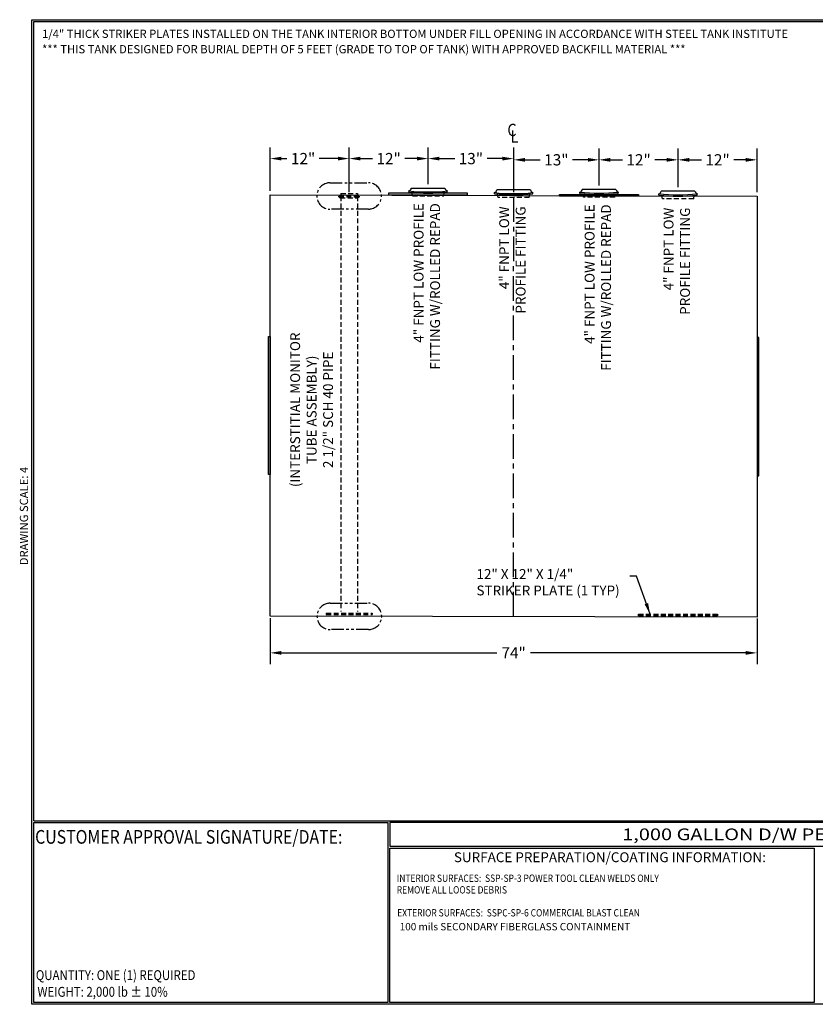
# Model space of a CAD drawing. Extents: x -7 to 941, y 0 to 599.
# Drawn here: x -7 to 476, y 0 to 599 of the extents above; entities that cross this region are included whole.
import ezdxf
from ezdxf.enums import TextEntityAlignment as Align

# ---------------------------------------------------------------- set-up
doc = ezdxf.new("R2010")
doc.units = 0
doc.header["$LTSCALE"] = 12
doc.header["$MEASUREMENT"] = 0
for name, pattern in [('CENTER', [2, 1.25, -0.25, 0.25, -0.25]), ('HIDDEN', [0.375, 0.25, -0.125]), ('PHANTOM', [2.5, 1.25, -0.25, 0.25, -0.25, 0.25, -0.25]), ('PHANTOM2', [1.25, 0.625, -0.125, 0.125, -0.125, 0.125, -0.125])]:
    doc.linetypes.add(name, pattern=pattern)
doc.layers.get('0').update_dxf_attribs({"linetype": 'CONTINUOUS'})
doc.layers.get('DEFPOINTS').update_dxf_attribs({"linetype": 'CONTINUOUS'})
for name, color, linetype in [('CENTERLINE', 6, 'CENTER'), ('D', 1, 'CONTINUOUS'), ('DIMENSION', 1, 'CONTINUOUS'), ('HIDDEN', 3, 'HIDDEN'), ('P', 4, 'PHANTOM'), ('Title Block', 9, 'CONTINUOUS')]:
    doc.layers.add(name, color=color, linetype=linetype)
doc.styles.add('BOLD2', font='arial.ttf', dxfattribs={"width": 1.25})
doc.styles.add('SMOOTH', font='ROMANS', dxfattribs={"width": 0.85})
doc.dimstyles.new('1000G Tank', dxfattribs={"dimscale": 38, "dimtxt": 0.18, "dimasz": 0.18, "dimexe": 0.18, "dimexo": 0.0625, "dimgap": 0.09, "dimtad": 0, "dimtih": 1, "dimtoh": 1, "dimdec": 4, "dimlfac": 0.25, "dimzin": 0, "dimdsep": 46, "dimlunit": 5, "dimtxsty": 'SMOOTH', "dimcen": 0.09, "dimclrd": 1, "dimclre": 1, "dimclrt": 2, "dimadec": 0, "dimazin": 0, "dimtfac": 1, "dimtdec": 4, "dimtofl": 0, "dimtmove": 0, "dimatfit": 3, "dimfxl": 1, "dimfrac": 1, "dimtolj": 1, "dimtzin": 0, "dimarcsym": 0})

# ---------------------------------------------------------------- blocks, each defined once
blk = doc.blocks.new('*D3')
at = {"layer": 'DEFPOINTS', "color": 0, "transparency": 16777216}
for p in [(144.95, 237.03), (440.88, 236.84), (144.95, 213.62)]:
    blk.add_point(p, dxfattribs=at)
at = {"layer": 'DIMENSION', "color": 1, "lineweight": -2, "transparency": 16777216}
for p, q in [((144.95, 234.65), (144.95, 206.78)), ((440.88, 234.47), (440.88, 206.78)), ((151.79, 213.62), (282.71, 213.62)), ((434.04, 213.62), (303.12, 213.62))]:
    blk.add_line(p, q, dxfattribs=at)
at = {"layer": 'DIMENSION', "color": 1, "transparency": 16777216}
for points in [[(151.79, 214.76), (151.79, 212.48), (144.95, 213.62)], [(434.04, 214.76), (434.04, 212.48), (440.88, 213.62)]]:
    blk.add_solid(points, dxfattribs=at)
at = {"layer": 'DIMENSION', "color": 2, "transparency": 16777216, "insert": (292.91, 213.62), "char_height": 6.84, "attachment_point": 5, "style": 'SMOOTH'}
blk.add_mtext('\\A1;74"', dxfattribs=at)
blk = doc.blocks.new('*D5')
at = {"layer": 'DEFPOINTS', "color": 0, "transparency": 16777216}
for p in [(144.95, 514.07), (144.95, 492.03), (192.95, 491.29)]:
    blk.add_point(p, dxfattribs=at)
at = {"layer": 'DIMENSION', "color": 1, "lineweight": -2, "transparency": 16777216}
for p, q in [((144.95, 494.4), (144.95, 520.91)), ((192.95, 493.67), (192.95, 520.91)), ((151.79, 514.07), (155.16, 514.07)), ((186.11, 514.07), (174.74, 514.07))]:
    blk.add_line(p, q, dxfattribs=at)
at = {"layer": 'DIMENSION', "color": 1, "transparency": 16777216}
for points in [[(151.79, 515.21), (151.79, 512.93), (144.95, 514.07)], [(186.11, 515.21), (186.11, 512.93), (192.95, 514.07)]]:
    blk.add_solid(points, dxfattribs=at)
at = {"layer": 'DIMENSION', "color": 2, "transparency": 16777216, "insert": (164.95, 514.07), "char_height": 6.84, "attachment_point": 5, "style": 'SMOOTH'}
blk.add_mtext('\\A1;12"', dxfattribs=at)
blk = doc.blocks.new('*D6')
at = {"layer": 'DEFPOINTS', "color": 0, "transparency": 16777216}
for p in [(240.95, 514.07), (192.95, 491.29), (240.95, 496.11)]:
    blk.add_point(p, dxfattribs=at)
at = {"layer": 'DIMENSION', "color": 1, "lineweight": -2, "transparency": 16777216}
for p, q in [((192.95, 493.67), (192.95, 520.91)), ((240.95, 498.48), (240.95, 520.91)), ((199.79, 514.07), (207.16, 514.07)), ((234.11, 514.07), (226.74, 514.07))]:
    blk.add_line(p, q, dxfattribs=at)
at = {"layer": 'DIMENSION', "color": 1, "transparency": 16777216}
for points in [[(199.79, 515.21), (199.79, 512.93), (192.95, 514.07)], [(234.11, 515.21), (234.11, 512.93), (240.95, 514.07)]]:
    blk.add_solid(points, dxfattribs=at)
at = {"layer": 'DIMENSION', "color": 2, "transparency": 16777216, "insert": (216.95, 514.07), "char_height": 6.84, "attachment_point": 5, "style": 'SMOOTH'}
blk.add_mtext('\\A1;12"', dxfattribs=at)
blk = doc.blocks.new('*D7')
at = {"layer": 'DEFPOINTS', "color": 0, "transparency": 16777216}
for p in [(292.95, 514.07), (240.95, 496.11), (292.95, 492.03)]:
    blk.add_point(p, dxfattribs=at)
at = {"layer": 'DIMENSION', "color": 1, "lineweight": -2, "transparency": 16777216}
for p, q in [((240.95, 498.48), (240.95, 520.91)), ((292.95, 494.4), (292.95, 520.91)), ((247.79, 514.07), (257.16, 514.07)), ((286.11, 514.07), (276.74, 514.07))]:
    blk.add_line(p, q, dxfattribs=at)
at = {"layer": 'DIMENSION', "color": 1, "transparency": 16777216}
for points in [[(247.79, 515.21), (247.79, 512.93), (240.95, 514.07)], [(286.11, 515.21), (286.11, 512.93), (292.95, 514.07)]]:
    blk.add_solid(points, dxfattribs=at)
at = {"layer": 'DIMENSION', "color": 2, "transparency": 16777216, "insert": (266.95, 514.07), "char_height": 6.84, "attachment_point": 5, "style": 'SMOOTH'}
blk.add_mtext('\\A1;13"', dxfattribs=at)
blk = doc.blocks.new('*D8')
at = {"layer": 'DEFPOINTS', "color": 0, "transparency": 16777216}
for p in [(344.88, 513.32), (292.95, 492.03), (344.88, 495.36)]:
    blk.add_point(p, dxfattribs=at)
at = {"layer": 'DIMENSION', "color": 1, "lineweight": -2, "transparency": 16777216}
for p, q in [((292.95, 494.4), (292.95, 520.16)), ((344.88, 497.73), (344.88, 520.16)), ((299.79, 513.32), (309.12, 513.32)), ((338.04, 513.32), (328.7, 513.32))]:
    blk.add_line(p, q, dxfattribs=at)
at = {"layer": 'DIMENSION', "color": 1, "transparency": 16777216}
for points in [[(299.79, 514.46), (299.79, 512.18), (292.95, 513.32)], [(338.04, 514.46), (338.04, 512.18), (344.88, 513.32)]]:
    blk.add_solid(points, dxfattribs=at)
at = {"layer": 'DIMENSION', "color": 2, "transparency": 16777216, "insert": (318.91, 513.32), "char_height": 6.84, "attachment_point": 5, "style": 'SMOOTH'}
blk.add_mtext('\\A1;13"', dxfattribs=at)
blk = doc.blocks.new('*D9')
at = {"layer": 'DEFPOINTS', "color": 0, "transparency": 16777216}
for p in [(392.88, 513.32), (344.88, 495.36), (392.88, 494.36)]:
    blk.add_point(p, dxfattribs=at)
at = {"layer": 'DIMENSION', "color": 1, "lineweight": -2, "transparency": 16777216}
for p, q in [((344.88, 497.73), (344.88, 520.16)), ((392.88, 496.73), (392.88, 520.16)), ((351.72, 513.32), (359.09, 513.32)), ((386.04, 513.32), (378.67, 513.32))]:
    blk.add_line(p, q, dxfattribs=at)
at = {"layer": 'DIMENSION', "color": 1, "transparency": 16777216}
for points in [[(351.72, 514.46), (351.72, 512.18), (344.88, 513.32)], [(386.04, 514.46), (386.04, 512.18), (392.88, 513.32)]]:
    blk.add_solid(points, dxfattribs=at)
at = {"layer": 'DIMENSION', "color": 2, "transparency": 16777216, "insert": (368.88, 513.32), "char_height": 6.84, "attachment_point": 5, "style": 'SMOOTH'}
blk.add_mtext('\\A1;12"', dxfattribs=at)
blk = doc.blocks.new('*D10')
at = {"layer": 'DEFPOINTS', "color": 0, "transparency": 16777216}
for p in [(440.88, 513.32), (392.88, 494.36), (440.88, 491.28)]:
    blk.add_point(p, dxfattribs=at)
at = {"layer": 'DIMENSION', "color": 1, "lineweight": -2, "transparency": 16777216}
for p, q in [((392.88, 496.73), (392.88, 520.16)), ((440.88, 493.66), (440.88, 520.16)), ((399.72, 513.32), (407.09, 513.32)), ((434.04, 513.32), (426.67, 513.32))]:
    blk.add_line(p, q, dxfattribs=at)
at = {"layer": 'DIMENSION', "color": 1, "transparency": 16777216}
for points in [[(399.72, 514.46), (399.72, 512.18), (392.88, 513.32)], [(434.04, 514.46), (434.04, 512.18), (440.88, 513.32)]]:
    blk.add_solid(points, dxfattribs=at)
at = {"layer": 'DIMENSION', "color": 2, "transparency": 16777216, "insert": (416.88, 513.32), "char_height": 6.84, "attachment_point": 5, "style": 'SMOOTH'}
blk.add_mtext('\\A1;12"', dxfattribs=at)

msp = doc.modelspace()

# ---------------------------------------------------------------- linework, layer by layer
for p, q in [((229.32295, 493.68034), (229.23911, 494.42564)), ((230.69795, 496.10504), (251.19795, 496.10504)), ((252.57295, 493.68034), (252.65678, 494.42564)), ((281.32295, 492.68034), (281.23911, 493.42564)), ((303.19795, 495.10504), (282.69795, 495.10504)), ((304.57295, 492.68034), (304.65678, 493.42564)), ((333.25244, 492.93264), (333.16861, 493.67794)), ((355.12744, 495.35734), (334.62744, 495.35734)), ((356.50244, 492.93264), (356.58628, 493.67794)), ((381.25244, 491.93264), (381.16861, 492.67794)), ((403.12744, 494.35734), (382.62744, 494.35734)), ((404.50244, 491.93264), (404.58628, 492.67794))]:
    msp.add_line(p, q)
for points in [[(144.94795, 492.02858), (440.87744, 491.28089), (440.87744, 235.28089), (144.94795, 236.02858)], [(264.94795, 493.02858), (216.94795, 493.02858), (216.94795, 492.02858), (264.94795, 492.02858)], [(320.87744, 492.28089), (368.87744, 492.28089), (368.87744, 491.28089), (320.87744, 491.28089)], [(144.94795, 322.02858), (143.94795, 322.02858), (143.94795, 406.02858), (144.94795, 406.02858)], [(440.87744, 321.28089), (441.87744, 321.28089), (441.87744, 405.28089), (440.87744, 405.28089)]]:
    msp.add_lwpolyline(points, close=True)
for centre, radius, start, end in [((228.77687, 496.3005), 1.931, 283.85004792, 354.19046721), ((240.94795, 598.51918), 104.75, 263.58213157, 276.41786843), ((240.94795, 597.02858), 104, 263.58213157, 276.41786843), ((253.11903, 496.3005), 1.931, 185.80953279, 256.14995208), ((280.77687, 495.3005), 1.931, 283.85004792, 354.19046721), ((292.94795, 597.51918), 104.75, 263.58213157, 276.41786843), ((292.94795, 596.02858), 104, 263.58213157, 276.41786843), ((305.11903, 495.3005), 1.931, 185.80953279, 256.14995208), ((332.70637, 495.5528), 1.931, 283.85004792, 354.19046721), ((344.87744, 597.77149), 104.75, 263.58213157, 276.41786843), ((344.87744, 596.28089), 104, 263.58213157, 276.41786843), ((357.04852, 495.5528), 1.931, 185.80953279, 256.14995208), ((380.70637, 494.5528), 1.931, 283.85004792, 354.19046721), ((392.87744, 596.77149), 104.75, 263.58213157, 276.41786843), ((392.87744, 595.28089), 104, 263.58213157, 276.41786843), ((405.04852, 494.5528), 1.931, 185.80953279, 256.14995208)]:
    msp.add_arc(centre, radius, start, end)
at = {"layer": 'CENTERLINE'}
msp.add_line((292.9127, 235.65474), (292.94795, 517.02858), dxfattribs=at)
at = {"layer": 'HIDDEN'}
for p, q in [((186.76498, 490.82781), (186.76498, 491.29105)), ((186.76498, 491.29105), (199.13091, 491.29105)), ((186.76498, 490.82781), (187.5937, 490.23806)), ((186.76498, 490.82781), (199.13091, 490.82781)), ((187.90395, 492.76611), (187.77057, 491.29105)), ((187.90395, 492.76611), (197.99194, 492.76611)), ((187.95819, 491.23806), (187.95819, 238.82856)), ((197.93927, 491.23806), (197.93927, 238.82856)), ((197.99194, 492.76611), (198.12533, 491.29105)), ((199.13091, 490.82781), (198.3022, 490.23806)), ((199.13091, 490.82781), (199.13091, 491.29105)), ((231.44795, 491.35504), (231.11007, 493.49494)), ((231.44795, 491.35504), (250.44795, 491.35504)), ((250.44795, 491.35504), (250.78583, 493.49494)), ((283.44795, 490.35504), (283.11007, 492.49494)), ((302.44795, 490.35504), (302.78583, 492.49494)), ((335.37744, 490.60734), (335.03957, 492.74724)), ((354.37744, 490.60734), (354.71532, 492.74724)), ((383.37744, 489.60734), (383.03957, 491.74724)), ((402.37744, 489.60734), (402.71532, 491.74724)), ((187.5937, 490.23806), (198.3022, 490.23806)), ((302.44795, 490.35504), (283.44795, 490.35504)), ((354.37744, 490.60734), (335.37744, 490.60734)), ((402.37744, 489.60734), (383.37744, 489.60734)), ((179.06201, 237.82856), (179.06201, 236.96064)), ((179.06201, 237.82856), (206.83545, 237.82856)), ((179.06201, 236.96064), (206.83545, 236.96064)), ((192.73175, 237.82856), (192.73175, 236.96064)), ((193.16571, 237.82856), (193.16571, 236.96064)), ((206.83545, 237.82856), (206.83545, 236.96064))]:
    msp.add_line(p, q, dxfattribs=at)
msp.add_lwpolyline([(368.87744, 237.08087), (416.87744, 237.08087), (416.87744, 236.08087), (368.87744, 236.08087)], close=True, dxfattribs=at)
at = {"layer": 'P', "linetype": 'PHANTOM2'}
for points in [[(204.61397, 499.3399, -1), (204.61397, 483.3399), (181.28192, 483.3399, -1), (181.28192, 499.3399)], [(204.72285, 243.80593, -1), (204.72285, 227.80593), (181.3908, 227.80593, -1), (181.3908, 243.80593)]]:
    msp.add_lwpolyline(points, format="xyb", close=True, dxfattribs=at)
at = {"layer": 'Title Block', "color": 9}
for p, q in [((0, 598.50032), (940.5, 598.50032)), ((0, 0), (0, 598.50032)), ((1.1875, 597.31282), (939.3125, 597.31282)), ((1.1875, 111.62532), (1.1875, 597.31282)), ((1.1875, 111.62532), (939.3125, 111.62532)), ((1.1875, 1.1875), (1.1875, 110.43782)), ((1.1875, 110.43782), (216.44433, 110.43782)), ((216.44433, 110.43782), (216.44433, 1.1875)), ((795.86172, 110.43782), (217.63183, 110.43782)), ((217.63183, 110.43782), (217.63183, 96.1875)), ((217.63183, 96.1875), (795.86172, 96.1875)), ((217.63183, 1.1875), (217.63183, 95)), ((217.63183, 95), (475.69739, 95)), ((475.69739, 95), (475.69739, 1.1875)), ((940.5, 0), (0, 0)), ((216.44433, 1.1875), (1.1875, 1.1875)), ((475.69739, 1.1875), (217.63183, 1.1875))]:
    msp.add_line(p, q, dxfattribs=at)

# ---------------------------------------------------------------- texts
at = {"color": 1, "style": 'SMOOTH', "width": 0.85}
for s, p in [('INTERIOR SURFACES:  SSP-SP-3 POWER TOOL CLEAN WELDS ONLY', (221.87362, 74.40282)), ('REMOVE ALL LOOSE DEBRIS', (221.87362, 67.34197)), ('EXTERIOR SURFACES:  SSPC-SP-6 COMMERCIAL BLAST CLEAN', (222.15458, 53.39515))]:
    msp.add_text(s, height=4.453125, dxfattribs=at).set_placement(p)
at = {"insert": (270.33486, 264.55882), "char_height": 6, "width": 105.7882613, "attachment_point": 1, "style": 'SMOOTH'}
msp.add_mtext('{\\C2;12" X 12" X 1/4"\\PSTRIKER PLATE (1 TYP)}', dxfattribs=at)
at = {"color": 1, "insert": (223.63543, 49.41777), "char_height": 4.453125, "width": 241.7733507, "attachment_point": 1, "style": 'SMOOTH'}
msp.add_mtext('\\pt340;100 mils SECONDARY FIBERGLASS CONTAINMENT', dxfattribs=at)
at = {"layer": 'DIMENSION', "style": 'SMOOTH', "width": 0.85}
for s, p in [('C', (289.14438, 527.74326)), ('L', (291.03958, 523.66488))]:
    msp.add_text(s, height=7.5, dxfattribs=at).set_placement(p)
at = {"layer": 'DIMENSION', "color": 2, "char_height": 6, "width": 298.4338054, "attachment_point": 6, "rotation": 90, "style": 'SMOOTH'}
for s, insert in [('4" FNPT LOW PROFILE\\PFITTING W/ROLLED REPAD', (240.94795, 486.96984)), ('4" FNPT LOW\\PPROFILE FITTING', (292.94795, 485.00974)), ('4" FNPT LOW PROFILE\\PFITTING W/ROLLED REPAD', (344.87744, 486.22214)), ('4" FNPT LOW\\PPROFILE FITTING', (392.87744, 484.26205))]:
    msp.add_mtext(s, dxfattribs=dict(at, insert=insert))
at = {"layer": 'DIMENSION', "insert": (170.12385, 361.35604), "char_height": 6, "width": 114.376734, "attachment_point": 5, "rotation": 90, "style": 'SMOOTH'}
msp.add_mtext('{\\C2;(INTERSTITIAL MONITOR\\PTUBE ASSEMBLY)\\P2 1/2" SCH 40 PIPE}', dxfattribs=at)
at = {"layer": 'Title Block', "color": 1, "style": 'SMOOTH', "width": 0.85}
msp.add_text('CUSTOMER APPROVAL SIGNATURE/DATE:', height=8.3169937, dxfattribs=at).set_placement((2.07178, 97.61761))
at = {"layer": 'Title Block', "color": 2, "lineweight": 40, "style": 'BOLD2', "width": 1.25}
msp.add_text('1,000 GALLON D/W PERMATANK U/G STORAGE TANK', height=7.125, dxfattribs=at).set_placement((506.74677, 103.31266), align=Align.MIDDLE_CENTER)
at = {"layer": 'Title Block', "color": 2, "style": 'SMOOTH', "width": 0.85}
msp.add_text('QUANTITY: ONE (1) REQUIRED', height=6, dxfattribs=at).set_placement((2.48846, 14.73427))
msp.add_text('WEIGHT: 2,000 lb %%P 10%%%', height=6, dxfattribs=at).set_placement((3.45989, 7.5851), align=Align.MIDDLE_LEFT)
at = {"layer": 'Title Block', "color": 1, "style": 'SMOOTH'}
for s, insert, char_height, width, attachment_point in [('1/4" THICK STRIKER PLATES INSTALLED ON THE TANK INTERIOR BOTTOM UNDER FILL OPENING IN ACCORDANCE WITH STEEL TANK INSTITUTE', (6.2767, 592.40942), 5, 600, 1), ('*** THIS TANK DESIGNED FOR BURIAL DEPTH OF 5 FEET (GRADE TO TOP OF TANK) WITH APPROVED BACKFILL MATERIAL ***', (6.2767, 583.06205), 5, 600, 1), ('\\pt66.5,142.5;SURFACE PREPARATION/COATING INFORMATION:', (351.44105, 89.40011), 6, 249.4277778, 5)]:
    msp.add_mtext(s, dxfattribs=dict(at, insert=insert, char_height=char_height, width=width, attachment_point=attachment_point))
at = {"layer": 'Title Block', "color": 2, "insert": (-7.23226, 296.80061), "char_height": 5, "width": 81.5244444, "attachment_point": 2, "rotation": 90, "style": 'SMOOTH'}
msp.add_mtext('DRAWING SCALE: 4', dxfattribs=at)

# ---------------------------------------------------------------- dimensions: what is measured, and where the dimension line sits
at = {"layer": 'DIMENSION'}
dim = msp.add_linear_dim(base=(144.94795, 514.07024), p1=(192.94795, 491.29105), p2=(144.94795, 492.02858), dimstyle='1000G Tank', override={"dimpost": '"', "dimtol": 0, "dimlim": 0, "dimtp": 0, "dimtm": 0, "dimtfac": 1, "dimtdec": 4, "dimtolj": 1, "dimtzin": 0}, dxfattribs=at)
dim.commit()
dim.dimension.update_dxf_attribs({"geometry": '*D5', "text_midpoint": (164.94795, 514.07024), "dimtype": 160})
for base, p1, p2, picture, middle in [((240.94795, 514.07024), (192.94795, 491.29105), (240.94795, 496.10504), '*D6', (216.94795, 514.07024)), ((292.94795, 514.07024), (240.94795, 496.10504), (292.94795, 492.02858), '*D7', (266.94795, 514.07024)), ((344.87744, 513.32254), (292.94795, 492.02858), (344.87744, 495.35734), '*D8', (318.9127, 513.32254)), ((392.87744, 513.32254), (344.87744, 495.35734), (392.87744, 494.35734), '*D9', (368.87744, 513.32254)), ((440.87744, 513.32254), (392.87744, 494.35734), (440.87744, 491.28089), '*D10', (416.87744, 513.32254)), ((144.94795, 213.62293), (440.87744, 236.84209), (144.94795, 237.02858), '*D3', (292.9127, 213.62293))]:
    dim = msp.add_linear_dim(base=base, p1=p1, p2=p2, dimstyle='1000G Tank', override={"dimpost": '"', "dimtol": 0, "dimlim": 0, "dimtp": 0, "dimtm": 0, "dimtfac": 1, "dimtdec": 4, "dimtolj": 1, "dimtzin": 0}, dxfattribs=at)
    dim.commit()
    dim.dimension.update_dxf_attribs({"geometry": picture, "text_midpoint": middle})

# ---------------------------------------------------------------- leaders
at = {"layer": 'D'}
msp.add_leader([(375.88249, 237.08087), (367.66554, 260.29164), (363.63714, 260.29319)], dimstyle='1000G Tank', dxfattribs=at)

doc.saveas('drawing.dxf')
